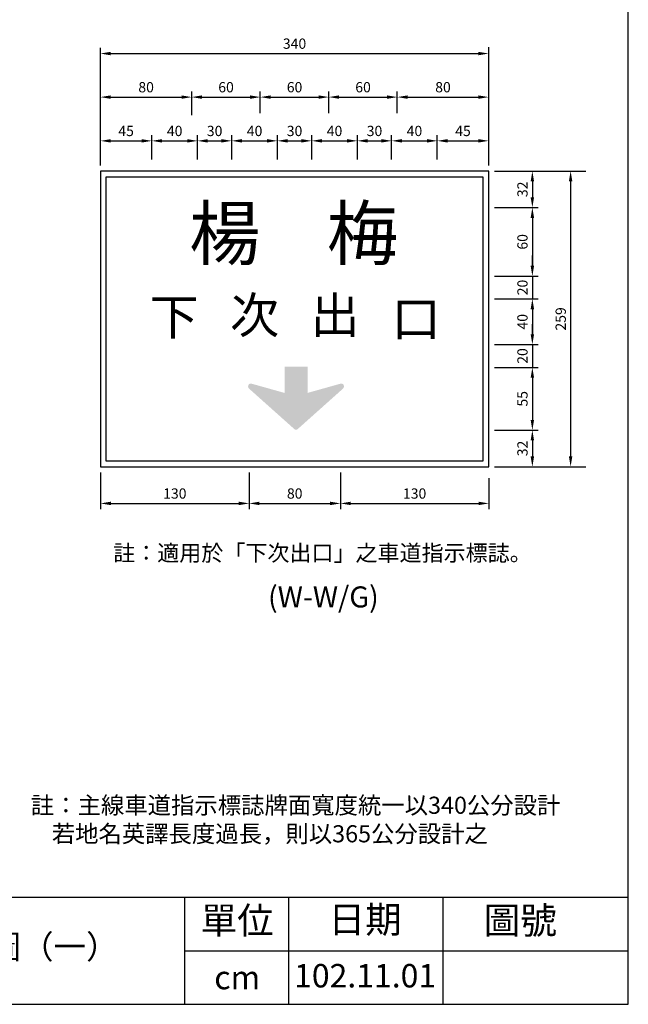
# Model space of a CAD drawing. Units: millimetres. Extents: x 390 to 3209, y 113 to 2814.
# Drawn here: x 2676 to 3209, y 1188 to 2051 of the extents above; entities that cross this region are included whole.
import ezdxf

# ---------------------------------------------------------------- set-up
doc = ezdxf.new("R2010")
doc.units = ezdxf.units.MM
doc.layers.add('HATCH', color=2, linetype='Continuous')
doc.styles.add('80', font='simplex', dxfattribs={"height": 8})
doc.styles.add('C2', font='KAIU.TTF')
doc.styles.add('華康中黑體', font='DFHeiMedium-B5.ttf')
doc.dimstyles.new('複本 ISO-25', dxfattribs={"dimtxt": 9, "dimasz": 9, "dimexe": 5, "dimexo": 5, "dimgap": 3, "dimtad": 1, "dimdsep": 46, "dimtxsty": 'Standard', "dimcen": 2.5, "dimadec": 0, "dimazin": 0, "dimtfac": 1, "dimtmove": 0, "dimatfit": 3, "dimfxl": 1, "dimarcsym": 0})

# ---------------------------------------------------------------- blocks, each defined once
blk = doc.blocks.new('*D18')
at = {"color": 0, "lineweight": -2}
for p, q in [((2746.782838509873, 1654.167183836147), (2746.782838509873, 1622.031042268014)), ((2876.782838509873, 1654.167183836147), (2876.782838509873, 1622.031042268014)), ((2755.782838509873, 1627.031042268014), (2867.782838509873, 1627.031042268014))]:
    blk.add_line(p, q, dxfattribs=at)
at = {"color": 0}
for points in [[(2755.782838509873, 1628.531042268014), (2755.782838509873, 1625.531042268014), (2746.782838509873, 1627.031042268014)], [(2867.782838509873, 1628.531042268014), (2867.782838509873, 1625.531042268014), (2876.782838509873, 1627.031042268014)]]:
    blk.add_solid(points, dxfattribs=at)
at = {"layer": 'Defpoints', "color": 0}
for p in [(2746.782838509873, 1659.167183836147), (2876.782838509873, 1659.167183836147), (2876.782838509873, 1627.031042268014)]:
    blk.add_point(p, dxfattribs=at)
at = {"color": 0, "insert": (2811.782838509873, 1634.531042268014), "char_height": 9, "attachment_point": 5}
blk.add_mtext('130', dxfattribs=at)
blk = doc.blocks.new('*D19')
at = {"color": 0, "lineweight": -2}
for p, q in [((2831.635578276854, 1928.167183836147), (2831.635578276854, 1949.64467319723)), ((2861.635578368372, 1928.167183836147), (2861.635578368372, 1949.64467319723)), ((2840.635578276854, 1944.64467319723), (2852.635578368372, 1944.64467319723))]:
    blk.add_line(p, q, dxfattribs=at)
at = {"color": 0}
for points in [[(2840.635578276854, 1946.14467319723), (2840.635578276854, 1943.14467319723), (2831.635578276854, 1944.64467319723)], [(2852.635578368372, 1946.14467319723), (2852.635578368372, 1943.14467319723), (2861.635578368372, 1944.64467319723)]]:
    blk.add_solid(points, dxfattribs=at)
at = {"layer": 'Defpoints', "color": 0}
for p in [(2861.635578368372, 1944.64467319723), (2831.635578276854, 1923.167183836147), (2861.635578368372, 1923.167183836147)]:
    blk.add_point(p, dxfattribs=at)
at = {"color": 0, "insert": (2846.635578322613, 1952.14467319723), "char_height": 9, "attachment_point": 5}
blk.add_mtext('30', dxfattribs=at)
blk = doc.blocks.new('*D20')
at = {"color": 0, "lineweight": -2}
for p, q in [((2826.637505110339, 1967.063418235281), (2826.637505110339, 1987.959652634415)), ((2886.637505110339, 1968.769127630345), (2886.637505110339, 1987.959652634415)), ((2835.637505110339, 1982.959652634415), (2877.637505110339, 1982.959652634415))]:
    blk.add_line(p, q, dxfattribs=at)
at = {"color": 0}
for points in [[(2835.637505110339, 1984.459652634415), (2835.637505110339, 1981.459652634415), (2826.637505110339, 1982.959652634415)], [(2877.637505110339, 1984.459652634415), (2877.637505110339, 1981.459652634415), (2886.637505110339, 1982.959652634415)]]:
    blk.add_solid(points, dxfattribs=at)
at = {"layer": 'Defpoints', "color": 0}
for p in [(2886.637505110339, 1982.959652634415), (2826.637505110339, 1962.063418235281), (2886.637505110339, 1963.769127630345)]:
    blk.add_point(p, dxfattribs=at)
at = {"color": 0, "insert": (2856.637505110339, 1990.459652634415), "char_height": 9, "attachment_point": 5}
blk.add_mtext('60', dxfattribs=at)
blk = doc.blocks.new('*D21')
at = {"color": 0, "lineweight": -2}
for p, q in [((2746.63750511034, 1923.167183836147), (2746.63750511034, 2026.114321471095)), ((2755.63750511034, 2021.114321471095), (3077.63750511034, 2021.114321471095)), ((3086.63750511034, 1923.167183836147), (3086.63750511034, 2026.114321471095))]:
    blk.add_line(p, q, dxfattribs=at)
at = {"color": 0}
for points in [[(2755.63750511034, 2022.614321471095), (2755.63750511034, 2019.614321471095), (2746.63750511034, 2021.114321471095)], [(3077.63750511034, 2022.614321471095), (3077.63750511034, 2019.614321471095), (3086.63750511034, 2021.114321471095)]]:
    blk.add_solid(points, dxfattribs=at)
at = {"layer": 'Defpoints', "color": 0}
for p in [(3086.63750511034, 2021.114321471095), (2746.63750511034, 1918.167183836147), (3086.63750511034, 1918.167183836147)]:
    blk.add_point(p, dxfattribs=at)
at = {"color": 0, "insert": (2916.63750511034, 2028.614321471095), "char_height": 9, "attachment_point": 5}
blk.add_mtext('340', dxfattribs=at)
blk = doc.blocks.new('*D22')
at = {"color": 0, "lineweight": -2}
for p, q in [((2746.63750511034, 1933.167183836147), (2746.63750511034, 1949.64467319723)), ((2791.635578154829, 1928.167183836147), (2791.635578154829, 1949.64467319723)), ((2755.63750511034, 1944.64467319723), (2782.635578154829, 1944.64467319723))]:
    blk.add_line(p, q, dxfattribs=at)
at = {"color": 0}
for points in [[(2755.63750511034, 1946.14467319723), (2755.63750511034, 1943.14467319723), (2746.63750511034, 1944.64467319723)], [(2782.635578154829, 1946.14467319723), (2782.635578154829, 1943.14467319723), (2791.635578154829, 1944.64467319723)]]:
    blk.add_solid(points, dxfattribs=at)
at = {"layer": 'Defpoints', "color": 0}
for p in [(2791.635578154829, 1944.64467319723), (2746.63750511034, 1928.167183836147), (2791.635578154829, 1923.167183836147)]:
    blk.add_point(p, dxfattribs=at)
at = {"color": 0, "insert": (2769.136541632584, 1952.14467319723), "char_height": 9, "attachment_point": 5}
blk.add_mtext('45', dxfattribs=at)
blk = doc.blocks.new('*D23')
at = {"color": 0, "lineweight": -2}
for p, q in [((2746.63750511034, 1928.167183836147), (2746.63750511034, 1987.959652634415)), ((2826.637505110339, 1967.063418235281), (2826.637505110339, 1987.959652634415)), ((2755.63750511034, 1982.959652634415), (2817.637505110339, 1982.959652634415))]:
    blk.add_line(p, q, dxfattribs=at)
at = {"color": 0}
for points in [[(2755.63750511034, 1984.459652634415), (2755.63750511034, 1981.459652634415), (2746.63750511034, 1982.959652634415)], [(2817.637505110339, 1984.459652634415), (2817.637505110339, 1981.459652634415), (2826.637505110339, 1982.959652634415)]]:
    blk.add_solid(points, dxfattribs=at)
at = {"layer": 'Defpoints', "color": 0}
for p in [(2826.637505110339, 1982.959652634415), (2826.637505110339, 1962.063418235281), (2746.63750511034, 1923.167183836147)]:
    blk.add_point(p, dxfattribs=at)
at = {"color": 0, "insert": (2786.637505110339, 1990.459652634415), "char_height": 9, "attachment_point": 5}
blk.add_mtext('80', dxfattribs=at)
blk = doc.blocks.new('*D24')
at = {"color": 0, "lineweight": -2}
for p, q in [((2791.635578154829, 1928.167183836147), (2791.635578154829, 1949.64467319723)), ((2831.635578276854, 1928.167183836147), (2831.635578276854, 1949.64467319723)), ((2800.635578154829, 1944.64467319723), (2822.635578276854, 1944.64467319723))]:
    blk.add_line(p, q, dxfattribs=at)
at = {"color": 0}
for points in [[(2800.635578154829, 1946.14467319723), (2800.635578154829, 1943.14467319723), (2791.635578154829, 1944.64467319723)], [(2822.635578276854, 1946.14467319723), (2822.635578276854, 1943.14467319723), (2831.635578276854, 1944.64467319723)]]:
    blk.add_solid(points, dxfattribs=at)
at = {"layer": 'Defpoints', "color": 0}
for p in [(2831.635578276854, 1944.64467319723), (2791.635578154829, 1923.167183836147), (2831.635578276854, 1923.167183836147)]:
    blk.add_point(p, dxfattribs=at)
at = {"color": 0, "insert": (2811.635578215842, 1952.14467319723), "char_height": 9, "attachment_point": 5}
blk.add_mtext('40', dxfattribs=at)
blk = doc.blocks.new('*D25')
at = {"color": 0, "lineweight": -2}
for p, q in [((3091.63750511034, 1918.167183836147), (3163.404684791582, 1918.167183836147)), ((3158.404684791582, 1909.167183836147), (3158.404684791582, 1668.167183836147)), ((3091.63750511034, 1659.167183836147), (3163.404684791582, 1659.167183836147))]:
    blk.add_line(p, q, dxfattribs=at)
at = {"color": 0}
for points in [[(3156.904684791582, 1909.167183836147), (3159.904684791582, 1909.167183836147), (3158.404684791582, 1918.167183836147)], [(3156.904684791582, 1668.167183836147), (3159.904684791582, 1668.167183836147), (3158.404684791582, 1659.167183836147)]]:
    blk.add_solid(points, dxfattribs=at)
at = {"layer": 'Defpoints', "color": 0}
for p in [(3086.63750511034, 1918.167183836147), (3086.63750511034, 1659.167183836147), (3158.404684791582, 1659.167183836147)]:
    blk.add_point(p, dxfattribs=at)
at = {"color": 0, "insert": (3150.904684791581, 1788.667183836147), "char_height": 9, "attachment_point": 5, "rotation": 90}
blk.add_mtext('259', dxfattribs=at)
blk = doc.blocks.new('*D26')
at = {"color": 0, "lineweight": -2}
for p, q in [((3091.63750511034, 1746.167183836147), (3129.893938390676, 1746.167183836147)), ((3124.893938390676, 1737.167183836147), (3124.893938390676, 1700.167183836147)), ((3091.63750511034, 1691.167183836147), (3129.893938390676, 1691.167183836147))]:
    blk.add_line(p, q, dxfattribs=at)
at = {"color": 0}
for points in [[(3123.393938390676, 1737.167183836147), (3126.393938390676, 1737.167183836147), (3124.893938390676, 1746.167183836147)], [(3123.393938390676, 1700.167183836147), (3126.393938390676, 1700.167183836147), (3124.893938390676, 1691.167183836147)]]:
    blk.add_solid(points, dxfattribs=at)
at = {"layer": 'Defpoints', "color": 0}
for p in [(3086.63750511034, 1746.167183836147), (3086.63750511034, 1691.167183836147), (3124.893938390676, 1691.167183836147)]:
    blk.add_point(p, dxfattribs=at)
at = {"color": 0, "insert": (3117.393938390676, 1718.667183836147), "char_height": 9, "attachment_point": 5, "rotation": 90}
blk.add_mtext('55', dxfattribs=at)
blk = doc.blocks.new('*D27')
at = {"color": 0, "lineweight": -2}
for p, q in [((2956.782838509873, 1654.167183836147), (2956.782838509873, 1622.031042268014)), ((3086.782838509873, 1649.167183836147), (3086.782838509873, 1622.031042268014)), ((2965.782838509873, 1627.031042268014), (3077.782838509873, 1627.031042268014))]:
    blk.add_line(p, q, dxfattribs=at)
at = {"color": 0}
for points in [[(2965.782838509873, 1628.531042268014), (2965.782838509873, 1625.531042268014), (2956.782838509873, 1627.031042268014)], [(3077.782838509873, 1628.531042268014), (3077.782838509873, 1625.531042268014), (3086.782838509873, 1627.031042268014)]]:
    blk.add_solid(points, dxfattribs=at)
at = {"layer": 'Defpoints', "color": 0}
for p in [(2956.782838509873, 1659.167183836147), (3086.782838509873, 1654.167183836147), (3086.782838509873, 1627.031042268014)]:
    blk.add_point(p, dxfattribs=at)
at = {"color": 0, "insert": (3021.782838509873, 1634.531042268014), "char_height": 9, "attachment_point": 5}
blk.add_mtext('130', dxfattribs=at)
blk = doc.blocks.new('*D28')
at = {"color": 0, "lineweight": -2}
for p, q in [((2876.782838509873, 1654.167183836147), (2876.782838509873, 1622.031042268014)), ((2885.782838509873, 1627.031042268014), (2947.782838509873, 1627.031042268014))]:
    blk.add_line(p, q, dxfattribs=at)
at = {"color": 0}
for points in [[(2885.782838509873, 1628.531042268014), (2885.782838509873, 1625.531042268014), (2876.782838509873, 1627.031042268014)], [(2947.782838509873, 1628.531042268014), (2947.782838509873, 1625.531042268014), (2956.782838509873, 1627.031042268014)]]:
    blk.add_solid(points, dxfattribs=at)
at = {"layer": 'Defpoints', "color": 0}
for p in [(2876.782838509873, 1659.167183836147), (2956.782838509873, 1627.031042268014), (2956.782838509873, 1627.031042268014)]:
    blk.add_point(p, dxfattribs=at)
at = {"color": 0, "insert": (2916.782838509873, 1634.531042268014), "char_height": 9, "attachment_point": 5}
blk.add_mtext('80', dxfattribs=at)
blk = doc.blocks.new('*D29')
at = {"color": 0, "lineweight": -2}
for p, q in [((3091.63750511034, 1691.167183836147), (3129.893938390676, 1691.167183836147)), ((3124.893938390676, 1682.167183836147), (3124.893938390676, 1668.167183836147)), ((3091.63750511034, 1659.167183836147), (3129.893938390676, 1659.167183836147))]:
    blk.add_line(p, q, dxfattribs=at)
at = {"color": 0}
for points in [[(3123.393938390676, 1682.167183836147), (3126.393938390676, 1682.167183836147), (3124.893938390676, 1691.167183836147)], [(3123.393938390676, 1668.167183836147), (3126.393938390676, 1668.167183836147), (3124.893938390676, 1659.167183836147)]]:
    blk.add_solid(points, dxfattribs=at)
at = {"layer": 'Defpoints', "color": 0}
for p in [(3086.63750511034, 1691.167183836147), (3086.63750511034, 1659.167183836147), (3124.893938390676, 1659.167183836147)]:
    blk.add_point(p, dxfattribs=at)
at = {"color": 0, "insert": (3117.393938390676, 1675.167183836147), "char_height": 9, "attachment_point": 5, "rotation": 90}
blk.add_mtext('32', dxfattribs=at)
blk = doc.blocks.new('*D30')
at = {"color": 0, "lineweight": -2}
for p, q in [((3001.635578795457, 1928.167183836147), (3001.635578795457, 1949.64467319723)), ((3041.635578917481, 1928.167183836147), (3041.635578917481, 1949.64467319723)), ((3010.635578795457, 1944.64467319723), (3032.635578917481, 1944.64467319723))]:
    blk.add_line(p, q, dxfattribs=at)
at = {"color": 0}
for points in [[(3010.635578795457, 1946.14467319723), (3010.635578795457, 1943.14467319723), (3001.635578795457, 1944.64467319723)], [(3032.635578917481, 1946.14467319723), (3032.635578917481, 1943.14467319723), (3041.635578917481, 1944.64467319723)]]:
    blk.add_solid(points, dxfattribs=at)
at = {"layer": 'Defpoints', "color": 0}
for p in [(3041.635578917481, 1944.64467319723), (3001.635578795457, 1923.167183836147), (3041.635578917481, 1923.167183836147)]:
    blk.add_point(p, dxfattribs=at)
at = {"color": 0, "insert": (3021.635578856469, 1952.14467319723), "char_height": 9, "attachment_point": 5}
blk.add_mtext('40', dxfattribs=at)
blk = doc.blocks.new('*D31')
at = {"color": 0, "lineweight": -2}
for p, q in [((3006.637505110339, 1968.769127630345), (3006.637505110339, 1987.959652634415)), ((3086.637505110339, 1929.667183836147), (3086.637505110339, 1987.959652634415)), ((3015.637505110339, 1982.959652634415), (3077.637505110339, 1982.959652634415))]:
    blk.add_line(p, q, dxfattribs=at)
at = {"color": 0}
for points in [[(3015.637505110339, 1984.459652634415), (3015.637505110339, 1981.459652634415), (3006.637505110339, 1982.959652634415)], [(3077.637505110339, 1984.459652634415), (3077.637505110339, 1981.459652634415), (3086.637505110339, 1982.959652634415)]]:
    blk.add_solid(points, dxfattribs=at)
at = {"layer": 'Defpoints', "color": 0}
for p in [(3086.637505110339, 1982.959652634415), (3006.637505110339, 1963.769127630345), (3086.637505110339, 1924.667183836147)]:
    blk.add_point(p, dxfattribs=at)
at = {"color": 0, "insert": (3046.637505110339, 1990.459652634415), "char_height": 9, "attachment_point": 5}
blk.add_mtext('80', dxfattribs=at)
blk = doc.blocks.new('*D32')
at = {"color": 0, "lineweight": -2}
for p, q in [((2901.635578490396, 1928.167183836147), (2901.635578490396, 1949.64467319723)), ((2931.635578398878, 1928.164840527719), (2931.635578398878, 1949.64467319723)), ((2910.635578490396, 1944.64467319723), (2922.635578398878, 1944.64467319723))]:
    blk.add_line(p, q, dxfattribs=at)
at = {"color": 0}
for points in [[(2910.635578490396, 1946.14467319723), (2910.635578490396, 1943.14467319723), (2901.635578490396, 1944.64467319723)], [(2922.635578398878, 1946.14467319723), (2922.635578398878, 1943.14467319723), (2931.635578398878, 1944.64467319723)]]:
    blk.add_solid(points, dxfattribs=at)
at = {"layer": 'Defpoints', "color": 0}
for p in [(2931.635578398878, 1944.64467319723), (2901.635578490396, 1923.167183836147), (2931.635578398878, 1923.164840527719)]:
    blk.add_point(p, dxfattribs=at)
at = {"color": 0, "insert": (2916.635578444637, 1952.14467319723), "char_height": 9, "attachment_point": 5}
blk.add_mtext('30', dxfattribs=at)
blk = doc.blocks.new('*D33')
at = {"color": 0, "lineweight": -2}
for p, q in [((2886.637505110339, 1968.769127630345), (2886.637505110339, 1987.959652634415)), ((2946.637505110339, 1968.769127630345), (2946.637505110339, 1987.959652634415)), ((2895.637505110339, 1982.959652634415), (2937.637505110339, 1982.959652634415))]:
    blk.add_line(p, q, dxfattribs=at)
at = {"color": 0}
for points in [[(2895.637505110339, 1984.459652634415), (2895.637505110339, 1981.459652634415), (2886.637505110339, 1982.959652634415)], [(2937.637505110339, 1984.459652634415), (2937.637505110339, 1981.459652634415), (2946.637505110339, 1982.959652634415)]]:
    blk.add_solid(points, dxfattribs=at)
at = {"layer": 'Defpoints', "color": 0}
for p in [(2946.637505110339, 1982.959652634415), (2886.637505110339, 1963.769127630345), (2946.637505110339, 1963.769127630345)]:
    blk.add_point(p, dxfattribs=at)
at = {"color": 0, "insert": (2916.637505110339, 1990.459652634415), "char_height": 9, "attachment_point": 5}
blk.add_mtext('60', dxfattribs=at)
blk = doc.blocks.new('*D34')
at = {"color": 0, "lineweight": -2}
for p, q in [((2861.635578368372, 1928.167183836147), (2861.635578368372, 1949.64467319723)), ((2901.635578490396, 1928.167183836147), (2901.635578490396, 1949.64467319723)), ((2870.635578368372, 1944.64467319723), (2892.635578490396, 1944.64467319723))]:
    blk.add_line(p, q, dxfattribs=at)
at = {"color": 0}
for points in [[(2870.635578368372, 1946.14467319723), (2870.635578368372, 1943.14467319723), (2861.635578368372, 1944.64467319723)], [(2892.635578490396, 1946.14467319723), (2892.635578490396, 1943.14467319723), (2901.635578490396, 1944.64467319723)]]:
    blk.add_solid(points, dxfattribs=at)
at = {"layer": 'Defpoints', "color": 0}
for p in [(2901.635578490396, 1944.64467319723), (2861.635578368372, 1923.167183836147), (2901.635578490396, 1923.167183836147)]:
    blk.add_point(p, dxfattribs=at)
at = {"color": 0, "insert": (2881.635578429384, 1952.14467319723), "char_height": 9, "attachment_point": 5}
blk.add_mtext('40', dxfattribs=at)
blk = doc.blocks.new('*D35')
at = {"color": 0, "lineweight": -2}
for p, q in [((2971.635578703939, 1928.167183836147), (2971.635578703939, 1949.64467319723)), ((3001.635578795457, 1928.167183836147), (3001.635578795457, 1949.64467319723)), ((2980.635578703939, 1944.64467319723), (2992.635578795457, 1944.64467319723))]:
    blk.add_line(p, q, dxfattribs=at)
at = {"color": 0}
for points in [[(2980.635578703939, 1946.14467319723), (2980.635578703939, 1943.14467319723), (2971.635578703939, 1944.64467319723)], [(2992.635578795457, 1946.14467319723), (2992.635578795457, 1943.14467319723), (3001.635578795457, 1944.64467319723)]]:
    blk.add_solid(points, dxfattribs=at)
at = {"layer": 'Defpoints', "color": 0}
for p in [(3001.635578795457, 1944.64467319723), (2971.635578703939, 1923.167183836147), (3001.635578795457, 1923.167183836147)]:
    blk.add_point(p, dxfattribs=at)
at = {"color": 0, "insert": (2986.635578749698, 1952.14467319723), "char_height": 9, "attachment_point": 5}
blk.add_mtext('30', dxfattribs=at)
blk = doc.blocks.new('*D36')
at = {"color": 0, "lineweight": -2}
for p, q in [((2931.635578398878, 1928.164840527719), (2931.635578398878, 1949.64467319723)), ((2971.635578703939, 1928.167183836147), (2971.635578703939, 1949.64467319723)), ((2940.635578398878, 1944.64467319723), (2962.635578703939, 1944.64467319723))]:
    blk.add_line(p, q, dxfattribs=at)
at = {"color": 0}
for points in [[(2940.635578398878, 1946.14467319723), (2940.635578398878, 1943.14467319723), (2931.635578398878, 1944.64467319723)], [(2962.635578703939, 1946.14467319723), (2962.635578703939, 1943.14467319723), (2971.635578703939, 1944.64467319723)]]:
    blk.add_solid(points, dxfattribs=at)
at = {"layer": 'Defpoints', "color": 0}
for p in [(2971.635578703939, 1944.64467319723), (2931.635578398878, 1923.164840527719), (2971.635578703939, 1923.167183836147)]:
    blk.add_point(p, dxfattribs=at)
at = {"color": 0, "insert": (2951.635578551409, 1952.14467319723), "char_height": 9, "attachment_point": 5}
blk.add_mtext('40', dxfattribs=at)
blk = doc.blocks.new('*D37')
at = {"color": 0, "lineweight": -2}
for p, q in [((2946.637505110339, 1968.769127630345), (2946.637505110339, 1987.959652634415)), ((3006.637505110339, 1968.769127630345), (3006.637505110339, 1987.959652634415)), ((2955.637505110339, 1982.959652634415), (2997.637505110339, 1982.959652634415))]:
    blk.add_line(p, q, dxfattribs=at)
at = {"color": 0}
for points in [[(2955.637505110339, 1984.459652634415), (2955.637505110339, 1981.459652634415), (2946.637505110339, 1982.959652634415)], [(2997.637505110339, 1984.459652634415), (2997.637505110339, 1981.459652634415), (3006.637505110339, 1982.959652634415)]]:
    blk.add_solid(points, dxfattribs=at)
at = {"layer": 'Defpoints', "color": 0}
for p in [(3006.637505110339, 1982.959652634415), (2946.637505110339, 1963.769127630345), (3006.637505110339, 1963.769127630345)]:
    blk.add_point(p, dxfattribs=at)
at = {"color": 0, "insert": (2976.637505110339, 1990.459652634415), "char_height": 9, "attachment_point": 5}
blk.add_mtext('60', dxfattribs=at)
blk = doc.blocks.new('*D38')
at = {"color": 0, "lineweight": -2}
for p, q in [((3091.63750511034, 1886.167183836147), (3129.893938390676, 1886.167183836147)), ((3124.893938390676, 1877.167183836147), (3124.893938390676, 1835.167183836147)), ((3091.63750511034, 1826.167183836147), (3129.893938390676, 1826.167183836147))]:
    blk.add_line(p, q, dxfattribs=at)
at = {"color": 0}
for points in [[(3123.393938390676, 1877.167183836147), (3126.393938390676, 1877.167183836147), (3124.893938390676, 1886.167183836147)], [(3123.393938390676, 1835.167183836147), (3126.393938390676, 1835.167183836147), (3124.893938390676, 1826.167183836147)]]:
    blk.add_solid(points, dxfattribs=at)
at = {"layer": 'Defpoints', "color": 0}
for p in [(3086.63750511034, 1886.167183836147), (3086.63750511034, 1826.167183836147), (3124.893938390676, 1826.167183836147)]:
    blk.add_point(p, dxfattribs=at)
at = {"color": 0, "insert": (3117.393938390676, 1856.167183836147), "char_height": 9, "attachment_point": 5, "rotation": 90}
blk.add_mtext('60', dxfattribs=at)
blk = doc.blocks.new('*D39')
at = {"color": 0, "lineweight": -2}
for p, q in [((3124.893938390676, 1775.167183836147), (3124.893938390676, 1784.167183836147)), ((3091.63750511034, 1766.167183836147), (3129.893938390676, 1766.167183836147)), ((3124.893938390676, 1766.167183836147), (3124.893938390676, 1746.167183836147)), ((3091.63750511034, 1746.167183836147), (3129.893938390676, 1746.167183836147)), ((3124.893938390676, 1737.167183836147), (3124.893938390676, 1728.167183836147))]:
    blk.add_line(p, q, dxfattribs=at)
at = {"color": 0}
for points in [[(3123.393938390676, 1775.167183836147), (3126.393938390676, 1775.167183836147), (3124.893938390676, 1766.167183836147)], [(3123.393938390676, 1737.167183836147), (3126.393938390676, 1737.167183836147), (3124.893938390676, 1746.167183836147)]]:
    blk.add_solid(points, dxfattribs=at)
at = {"layer": 'Defpoints', "color": 0}
for p in [(3086.63750511034, 1766.167183836147), (3086.63750511034, 1746.167183836147), (3124.893938390676, 1746.167183836147)]:
    blk.add_point(p, dxfattribs=at)
at = {"color": 0, "insert": (3117.393938390676, 1756.167183836147), "char_height": 9, "attachment_point": 5, "rotation": 90}
blk.add_mtext('20', dxfattribs=at)
blk = doc.blocks.new('*D40')
at = {"color": 0, "lineweight": -2}
for p, q in [((3091.63750511034, 1806.167183836147), (3129.893938390676, 1806.167183836147)), ((3124.893938390676, 1797.167183836147), (3124.893938390676, 1775.167183836147)), ((3091.63750511034, 1766.167183836147), (3129.893938390676, 1766.167183836147))]:
    blk.add_line(p, q, dxfattribs=at)
at = {"color": 0}
for points in [[(3123.393938390676, 1797.167183836147), (3126.393938390676, 1797.167183836147), (3124.893938390676, 1806.167183836147)], [(3123.393938390676, 1775.167183836147), (3126.393938390676, 1775.167183836147), (3124.893938390676, 1766.167183836147)]]:
    blk.add_solid(points, dxfattribs=at)
at = {"layer": 'Defpoints', "color": 0}
for p in [(3086.63750511034, 1806.167183836147), (3086.63750511034, 1766.167183836147), (3124.893938390676, 1766.167183836147)]:
    blk.add_point(p, dxfattribs=at)
at = {"color": 0, "insert": (3117.393938390676, 1786.167183836147), "char_height": 9, "attachment_point": 5, "rotation": 90}
blk.add_mtext('40', dxfattribs=at)
blk = doc.blocks.new('*D41')
at = {"color": 0, "lineweight": -2}
for p, q in [((3124.893938390676, 1835.167183836147), (3124.893938390676, 1844.167183836147)), ((3091.63750511034, 1826.167183836147), (3129.893938390676, 1826.167183836147)), ((3124.893938390676, 1826.167183836147), (3124.893938390676, 1806.167183836147)), ((3091.63750511034, 1806.167183836147), (3129.893938390676, 1806.167183836147)), ((3124.893938390676, 1797.167183836147), (3124.893938390676, 1788.167183836147))]:
    blk.add_line(p, q, dxfattribs=at)
at = {"color": 0}
for points in [[(3123.393938390676, 1835.167183836147), (3126.393938390676, 1835.167183836147), (3124.893938390676, 1826.167183836147)], [(3123.393938390676, 1797.167183836147), (3126.393938390676, 1797.167183836147), (3124.893938390676, 1806.167183836147)]]:
    blk.add_solid(points, dxfattribs=at)
at = {"layer": 'Defpoints', "color": 0}
for p in [(3086.63750511034, 1826.167183836147), (3086.63750511034, 1806.167183836147), (3124.893938390676, 1806.167183836147)]:
    blk.add_point(p, dxfattribs=at)
at = {"color": 0, "insert": (3117.393938390676, 1816.167183836147), "char_height": 9, "attachment_point": 5, "rotation": 90}
blk.add_mtext('20', dxfattribs=at)
blk = doc.blocks.new('*D42')
at = {"color": 0, "lineweight": -2}
for p, q in [((3091.63750511034, 1918.167183836147), (3129.893938390676, 1918.167183836147)), ((3124.893938390676, 1909.167183836147), (3124.893938390676, 1895.167183836147)), ((3091.63750511034, 1886.167183836147), (3129.893938390676, 1886.167183836147))]:
    blk.add_line(p, q, dxfattribs=at)
at = {"color": 0}
for points in [[(3123.393938390676, 1909.167183836147), (3126.393938390676, 1909.167183836147), (3124.893938390676, 1918.167183836147)], [(3123.393938390676, 1895.167183836147), (3126.393938390676, 1895.167183836147), (3124.893938390676, 1886.167183836147)]]:
    blk.add_solid(points, dxfattribs=at)
at = {"layer": 'Defpoints', "color": 0}
for p in [(3086.63750511034, 1918.167183836147), (3086.63750511034, 1886.167183836147), (3124.893938390676, 1886.167183836147)]:
    blk.add_point(p, dxfattribs=at)
at = {"color": 0, "insert": (3117.393938390676, 1902.167183836147), "char_height": 9, "attachment_point": 5, "rotation": 90}
blk.add_mtext('32', dxfattribs=at)
blk = doc.blocks.new('*D43')
at = {"color": 0, "lineweight": -2}
for p, q in [((3041.635578917481, 1928.167183836147), (3041.635578917481, 1949.64467319723)), ((3086.637505110339, 1929.667183836147), (3086.637505110339, 1949.64467319723)), ((3050.635578917481, 1944.64467319723), (3077.637505110339, 1944.64467319723))]:
    blk.add_line(p, q, dxfattribs=at)
at = {"color": 0}
for points in [[(3050.635578917481, 1946.14467319723), (3050.635578917481, 1943.14467319723), (3041.635578917481, 1944.64467319723)], [(3077.637505110339, 1946.14467319723), (3077.637505110339, 1943.14467319723), (3086.637505110339, 1944.64467319723)]]:
    blk.add_solid(points, dxfattribs=at)
at = {"layer": 'Defpoints', "color": 0}
for p in [(3086.637505110339, 1944.64467319723), (3086.637505110339, 1924.667183836147), (3041.635578917481, 1923.167183836147)]:
    blk.add_point(p, dxfattribs=at)
at = {"color": 0, "insert": (3064.13654201391, 1952.14467319723), "char_height": 9, "attachment_point": 5}
blk.add_mtext('45', dxfattribs=at)

msp = doc.modelspace()

# ---------------------------------------------------------------- hatches: boundary and pattern name
h = msp.add_hatch(color=7)
edge = h.paths.add_edge_path()
edge.add_line((2907.859934901654, 1746.737615662134), (2927.985304610128, 1746.737615662134))
edge.add_line((2927.985304610128, 1746.737615662134), (2927.985304610128, 1723.817055716372))
edge.add_line((2927.985304610128, 1723.817055716372), (2957.009986706781, 1731.964334901397))
edge.add_arc((2957.614321125382, 1729.811393535132), 2.236152189830428, -6.821210263296962e-13, 105.67952412241749, ccw=False)
edge.add_line((2959.850473315214, 1729.811393535132), (2959.850473315214, 1729.290213655273))
edge.add_arc((2957.614321125382, 1729.290213655273), 2.23615218983049, 311.7754773934764, 359.99999999999784, ccw=False)
edge.add_line((2959.104075556401, 1727.622578098162), (2919.412374202122, 1692.164658208083))
edge.add_arc((2917.922619771103, 1693.832293765194), 2.236152189830917, 228.2245226065199, 311.7754773934801, ccw=False)
edge.add_line((2916.432865340083, 1692.164658208083), (2876.741163955379, 1727.622578098162))
edge.add_arc((2878.230918386399, 1729.290213655273), 2.236152189830517, 180.0000000000023, 228.2245226065237, ccw=False)
edge.add_line((2875.99476619657, 1729.290213655273), (2875.99476619657, 1729.811393535132))
edge.add_arc((2878.230918386399, 1729.811393535132), 2.23615218983049, 74.32047587758262, 180.0000000000007, ccw=False)
edge.add_line((2878.835252805001, 1731.964334901398), (2907.859934901654, 1723.817055716372))
edge.add_line((2907.859934901654, 1723.817055716372), (2907.859934901654, 1746.737615662135))

# ---------------------------------------------------------------- linework, layer by layer
at = {"lineweight": 30}
for p, q in [((3208.928667175118, 1188.259344117716), (3208.928667175118, 2813.529144117716)), ((2152.796667175118, 1188.259344117716), (3208.928667175118, 1188.259344117716))]:
    msp.add_line(p, q, dxfattribs=at)
at = {"color": 7}
for p, q in [((3086.637505110339, 1924.667183836147), (3086.637505110339, 2026.667183836147)), ((3098.63750511034, 1918.167183836147), (3134.637505110339, 1918.167183836147)), ((3119.137505110339, 1918.167183836147), (3171.637505110339, 1918.167183836147)), ((3096.637505110339, 1659.167183836147), (3171.637505110339, 1659.167183836147))]:
    msp.add_line(p, q, dxfattribs=at)
for p, q in [((2820.213417175118, 1282.137744117716), (2820.213417175118, 1188.259344117716)), ((2911.305985751504, 1282.137744117716), (2911.305985751504, 1188.259344117716)), ((3046.6248926716, 1282.137744117716), (3046.6248926716, 1188.259344117716)), ((2820.213417175118, 1235.198544117716), (3208.928667175118, 1235.198544117716))]:
    msp.add_line(p, q)
msp.add_lwpolyline([(2746.63750511034, 1659.167183836147), (3086.63750511034, 1659.167183836147), (3086.63750511034, 1918.167183836147), (2746.63750511034, 1918.167183836147)], close=True, dxfattribs=at)
msp.add_lwpolyline([(2751.63750511034, 1913.167183836147), (3081.63750511034, 1913.167183836147), (3081.63750511034, 1664.167183836147), (2751.63750511034, 1664.167183836147)], close=True)
at = {"lineweight": 30}
msp.add_lwpolyline([(2152.796667175118, 1282.137744117716), (3208.928667175118, 1282.137744117716)], dxfattribs=at)

# ---------------------------------------------------------------- texts
at = {"attachment_point": 1}
for s, insert, char_height, width in [('{\\fﾵ\uffd8ﾱdﾥ￩ﾧﾺￅ￩|b0|i0|c136|p49;(W-W/G)}', (2893.374575116904, 1554.320079065338), 18.42183, 20.273428602), ('{\\fﾵ\uffd8ﾱdﾥ￩ﾧﾺￅ￩|b0|i0|c136|p49;車道指示標誌詳圖（一）}', (2449.227199672869, 1249.087357578114), 20.87807399999999, 361.9087039693516)]:
    msp.add_mtext(s, dxfattribs=dict(at, insert=insert, char_height=char_height, width=width))
at = {"attachment_point": 5, "style": 'C2'}
for s, insert, char_height, width in [('單位', (2866.419192175118, 1258.668144117716), 23.4696, 92.41155), ('日期', (2978.436523371165, 1259.454483055482), 23.4696, 115.88115), ('圖號', (3114.316842175118, 1258.668144117716), 23.4696, 171.6214499999997), ('{\\fTimes New Roman|b0|i0|c238|p18;cm}', (2866.419192175118, 1211.728944117716), 20.5359, 92.41155), ('{\\fTimes New Roman|b0|i0|c238|p18;102.11.01}', (2978.436523371165, 1213.301621993249), 20.5359, 115.88115)]:
    msp.add_mtext(s, dxfattribs=dict(at, insert=insert, char_height=char_height, width=width))
at = {"layer": 'HATCH', "color": 7, "attachment_point": 1}
for s, insert, char_height, width, style in [('{\\fﾵ\uffd8ﾱdﾤﾤﾶￂￅ￩|b0|i0|c136|p49;楊}', (2824.304776966673, 1886.57600621657), 45.78714537616109, 60.60395800996227, '華康中黑體'), ('{\\fﾵ\uffd8ﾱdﾤﾤﾶￂￅ￩|b0|i0|c136|p49;梅}', (2944.804776966673, 1886.57600621657), 45.78714537616109, 60.60000000000004, '華康中黑體'), ('{\\fﾵ\uffd8ﾱdﾤﾤﾶￂￅ￩|b0|i0|c136|p49;次}', (2860.11992791243, 1807.628173918772), 31.49461801447899, 41.68000000000002, '華康中黑體'), ('{\\fﾵ\uffd8ﾱdﾤﾤﾶￂￅ￩|b0|i0|c136|p49;出}', (2930.619927912431, 1807.628173918772), 31.49461801447899, 41.68000000000002, '華康中黑體'), ('{\\fﾵ\uffd8ﾱdﾤﾤﾶￂￅ￩|b0|i0|c136|p49;下}', (2789.619927912431, 1806.128173918771), 31.49461801447899, 41.68361744322939, '華康中黑體'), ('{\\fﾵ\uffd8ﾱdﾤﾤﾶￂￅ￩|b0|i0|c136|p49;口}', (3001.619927912431, 1804.628173918771), 31.49461801447899, 41.68000000000002, '華康中黑體'), ('{\\fDFKai-SB|b0|i0|c136|p65;註：適用於「下次出口」之車道指示標誌。}', (2757.795558565598, 1590.727473879747), 14.14141414141415, 403.2024, '80'), ('{\\fﾵ\uffd8ﾱdﾥ￩ﾧﾺￅ￩|b0|i0|c136|p49;註：主線車道指示標誌牌面寬度統一以340公分設計\\P    若地名英譯長度過長，則以365公分設計之}', (2685.658654115185, 1370.142829066026), 15, 731.1621760956258, '80')]:
    msp.add_mtext(s, dxfattribs=dict(at, insert=insert, char_height=char_height, width=width, style=style))

# ---------------------------------------------------------------- dimensions: what is measured, and where the dimension line sits
for base, p1, p2, picture, middle in [((3086.63750511034, 2021.114321471095), (2746.63750511034, 1918.167183836147), (3086.63750511034, 1918.167183836147), '*D21', (2916.63750511034, 2028.614321471095)), ((2826.637505110339, 1982.959652634415), (2746.63750511034, 1923.167183836147), (2826.637505110339, 1962.063418235281), '*D23', (2786.637505110339, 1990.459652634415)), ((2791.635578154829, 1944.64467319723), (2746.63750511034, 1928.167183836147), (2791.635578154829, 1923.167183836147), '*D22', (2769.136541632584, 1952.14467319723)), ((2876.782838509873, 1627.031042268014), (2746.782838509873, 1659.167183836147), (2876.782838509873, 1659.167183836147), '*D18', (2811.782838509873, 1634.531042268014)), ((3086.782838509873, 1627.031042268014), (2956.782838509873, 1659.167183836147), (3086.782838509873, 1654.167183836147), '*D27', (3021.782838509873, 1634.531042268014))]:
    dim = msp.add_linear_dim(base=base, p1=p1, p2=p2, dimstyle='複本 ISO-25')
    dim.commit()
    dim.dimension.update_dxf_attribs({"geometry": picture, "text_midpoint": middle})
for base, p1, p2, picture, middle in [((2886.637505110339, 1982.959652634415), (2826.637505110339, 1962.063418235281), (2886.637505110339, 1963.769127630345), '*D20', (2856.637505110339, 1990.459652634415)), ((2946.637505110339, 1982.959652634415), (2886.637505110339, 1963.769127630345), (2946.637505110339, 1963.769127630345), '*D33', (2916.637505110339, 1990.459652634415)), ((3006.637505110339, 1982.959652634415), (2946.637505110339, 1963.769127630345), (3006.637505110339, 1963.769127630345), '*D37', (2976.637505110339, 1990.459652634415)), ((3086.637505110339, 1982.959652634415), (3006.637505110339, 1963.769127630345), (3086.637505110339, 1924.667183836147), '*D31', (3046.637505110339, 1990.459652634415)), ((2831.635578276854, 1944.64467319723), (2791.635578154829, 1923.167183836147), (2831.635578276854, 1923.167183836147), '*D24', (2811.635578215842, 1952.14467319723)), ((2861.635578368372, 1944.64467319723), (2831.635578276854, 1923.167183836147), (2861.635578368372, 1923.167183836147), '*D19', (2846.635578322613, 1952.14467319723)), ((2901.635578490396, 1944.64467319723), (2861.635578368372, 1923.167183836147), (2901.635578490396, 1923.167183836147), '*D34', (2881.635578429384, 1952.14467319723)), ((2931.635578398878, 1944.64467319723), (2901.635578490396, 1923.167183836147), (2931.635578398878, 1923.164840527719), '*D32', (2916.635578444637, 1952.14467319723)), ((2971.635578703939, 1944.64467319723), (2931.635578398878, 1923.164840527719), (2971.635578703939, 1923.167183836147), '*D36', (2951.635578551409, 1952.14467319723)), ((3001.635578795457, 1944.64467319723), (2971.635578703939, 1923.167183836147), (3001.635578795457, 1923.167183836147), '*D35', (2986.635578749698, 1952.14467319723)), ((3041.635578917481, 1944.64467319723), (3001.635578795457, 1923.167183836147), (3041.635578917481, 1923.167183836147), '*D30', (3021.635578856469, 1952.14467319723)), ((3086.637505110339, 1944.64467319723), (3041.635578917481, 1923.167183836147), (3086.637505110339, 1924.667183836147), '*D43', (3064.13654201391, 1952.14467319723)), ((2956.782838509873, 1627.031042268014), (2876.782838509873, 1659.167183836147), (2956.782838509873, 1627.031042268014), '*D28', (2916.782838509873, 1634.531042268014))]:
    dim = msp.add_linear_dim(base=base, p1=p1, p2=p2, dimstyle='複本 ISO-25', override={"dimtmove": 1})
    dim.commit()
    dim.dimension.update_dxf_attribs({"geometry": picture, "text_midpoint": middle})
for base, p2, picture, middle in [((3158.404684791582, 1659.167183836147), (3086.63750511034, 1659.167183836147), '*D25', (3150.904684791581, 1788.667183836147)), ((3124.893938390676, 1886.167183836147), (3086.63750511034, 1886.167183836147), '*D42', (3117.393938390676, 1902.167183836147))]:
    dim = msp.add_linear_dim(base=base, p1=(3086.63750511034, 1918.167183836147), p2=p2, angle=90, dimstyle='複本 ISO-25')
    dim.commit()
    dim.dimension.update_dxf_attribs({"geometry": picture, "text_midpoint": middle})
for base, p1, p2, picture, middle in [((3124.893938390676, 1826.167183836147), (3086.63750511034, 1886.167183836147), (3086.63750511034, 1826.167183836147), '*D38', (3117.393938390676, 1856.167183836147)), ((3124.893938390676, 1766.167183836147), (3086.63750511034, 1806.167183836147), (3086.63750511034, 1766.167183836147), '*D40', (3117.393938390676, 1786.167183836147)), ((3124.893938390676, 1691.167183836147), (3086.63750511034, 1746.167183836147), (3086.63750511034, 1691.167183836147), '*D26', (3117.393938390676, 1718.667183836147)), ((3124.893938390676, 1659.167183836147), (3086.63750511034, 1691.167183836147), (3086.63750511034, 1659.167183836147), '*D29', (3117.393938390676, 1675.167183836147))]:
    dim = msp.add_linear_dim(base=base, p1=p1, p2=p2, angle=90, dimstyle='複本 ISO-25', override={"dimtmove": 1})
    dim.commit()
    dim.dimension.update_dxf_attribs({"geometry": picture, "text_midpoint": middle})
for base, p1, p2, picture, middle in [((3124.893938390676, 1806.167183836147), (3086.63750511034, 1826.167183836147), (3086.63750511034, 1806.167183836147), '*D41', (3124.893938390676, 1816.167183836147)), ((3124.893938390676, 1746.167183836147), (3086.63750511034, 1766.167183836147), (3086.63750511034, 1746.167183836147), '*D39', (3124.893938390676, 1756.167183836147))]:
    dim = msp.add_linear_dim(base=base, p1=p1, p2=p2, angle=90, dimstyle='複本 ISO-25', override={"dimtmove": 1})
    dim.commit()
    dim.dimension.update_dxf_attribs({"geometry": picture, "text_midpoint": middle, "dimtype": 160})

doc.saveas('drawing.dxf')
